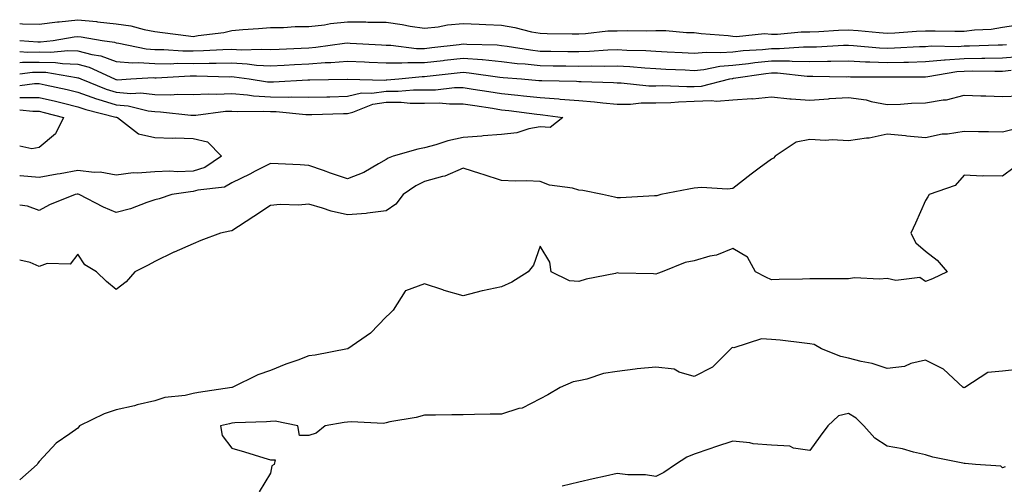
# Model space of a CAD drawing. Units: inches. Extents: x 950003 to 952643, y 7297898 to 7300538.
# Drawn here: x 950003 to 950258, y 7300207 to 7300327 of the extents above; entities that cross this region are included whole.
import ezdxf

# ---------------------------------------------------------------- set-up
doc = ezdxf.new("R2010")
doc.units = ezdxf.units.IN
doc.header["$MEASUREMENT"] = 0
doc.layers.add('Contour_95007297', color=7, linetype='Continuous', true_color=0x878b6d)

msp = doc.modelspace()

# ---------------------------------------------------------------- linework, layer by layer
at = {"layer": 'Contour_95007297'}
for points in [[(950003, 7300326.32, 3204), (950003.73, 7300326.24, 3204), (950008.05, 7300326.12, 3204), (950012.83, 7300326.7, 3204), (950013.21, 7300326.76, 3204), (950018.05, 7300327.29, 3204), (950022.92, 7300326.79, 3204), (950023.23, 7300326.74, 3204), (950028.05, 7300326.19, 3204), (950031.8, 7300325.67, 3204), (950035.26, 7300324.71, 3204), (950038.05, 7300324.22, 3204), (950040.08, 7300323.95, 3204), (950046.84, 7300323.13, 3204), (950048.05, 7300322.97, 3204), (950049.34, 7300323.21, 3204), (950055.96, 7300324.01, 3204), (950058.05, 7300324.46, 3204), (950060.86, 7300324.73, 3204), (950064.99, 7300324.98, 3204), (950068.05, 7300325.3, 3204), (950071.42, 7300325.29, 3204), (950074.45, 7300325.52, 3204), (950078.05, 7300325.51, 3204), (950082.11, 7300325.98, 3204), (950083.67, 7300326.3, 3204), (950088.05, 7300326.71, 3204), (950092.83, 7300326.7, 3204), (950093.3, 7300326.67, 3204), (950098.05, 7300326.65, 3204), (950102.21, 7300326.08, 3204), (950104.33, 7300325.64, 3204), (950108.05, 7300325.07, 3204), (950111.58, 7300325.45, 3204), (950114.02, 7300325.95, 3204), (950118.05, 7300326.3, 3204), (950122.22, 7300326.09, 3204), (950123.94, 7300326.03, 3204), (950128.05, 7300325.84, 3204), (950131.44, 7300325.31, 3204), (950135.79, 7300324.18, 3204), (950138.05, 7300323.76, 3204), (950139.88, 7300323.75, 3204), (950146.35, 7300323.62, 3204), (950148.05, 7300323.61, 3204), (950149.8, 7300323.67, 3204), (950155.61, 7300324.36, 3204), (950158.05, 7300324.43, 3204), (950160.66, 7300324.53, 3204), (950165.58, 7300324.39, 3204), (950168.05, 7300324.5, 3204), (950170.62, 7300324.49, 3204), (950176.03, 7300323.94, 3204), (950178.05, 7300323.94, 3204), (950179.83, 7300323.7, 3204), (950186.8, 7300323.17, 3204), (950188.05, 7300323.01, 3204), (950189.04, 7300322.91, 3204), (950196.28, 7300323.69, 3204), (950198.05, 7300323.55, 3204), (950199.68, 7300323.55, 3204), (950205.82, 7300324.15, 3204), (950208.05, 7300324.16, 3204), (950210.36, 7300324.23, 3204), (950215.43, 7300324.54, 3204), (950218.05, 7300324.63, 3204), (950220.6, 7300324.47, 3204), (950226.03, 7300323.94, 3204), (950228.05, 7300323.8, 3204), (950230.04, 7300323.91, 3204), (950235.69, 7300324.28, 3204), (950238.05, 7300324.41, 3204), (950240.54, 7300324.41, 3204), (950245.68, 7300324.29, 3204), (950248.05, 7300324.29, 3204), (950250.78, 7300324.65, 3204), (950255.1, 7300324.87, 3204), (950258.05, 7300325.34, 3204), (950262.11, 7300325.98, 3204)], [(950003, 7300321.92, 3203), (950003.01, 7300321.92, 3203), (950007.7, 7300321.57, 3203), (950008.05, 7300321.57, 3203), (950008.41, 7300321.56, 3203), (950011.67, 7300321.92, 3203), (950017.13, 7300322.84, 3203), (950018.05, 7300322.94, 3203), (950018.98, 7300322.85, 3203), (950024.38, 7300321.92, 3203), (950027.57, 7300321.44, 3203), (950028.05, 7300321.27, 3203), (950028.76, 7300321.21, 3203), (950035.86, 7300319.73, 3203), (950038.05, 7300319.6, 3203), (950040.39, 7300319.58, 3203), (950045.36, 7300319.23, 3203), (950048.05, 7300319.21, 3203), (950050.71, 7300319.26, 3203), (950055.71, 7300319.58, 3203), (950058.05, 7300319.62, 3203), (950060.47, 7300319.5, 3203), (950065.78, 7300319.65, 3203), (950068.05, 7300319.52, 3203), (950070.34, 7300319.63, 3203), (950076.02, 7300319.89, 3203), (950078.05, 7300320, 3203), (950079.84, 7300320.13, 3203), (950087.32, 7300321.19, 3203), (950088.05, 7300321.26, 3203), (950088.75, 7300321.22, 3203), (950096.88, 7300320.75, 3203), (950098.05, 7300320.69, 3203), (950099.29, 7300320.68, 3203), (950105.98, 7300319.85, 3203), (950108.05, 7300319.83, 3203), (950109.92, 7300320.05, 3203), (950117.02, 7300320.89, 3203), (950118.05, 7300321.01, 3203), (950119.04, 7300320.93, 3203), (950126.87, 7300320.74, 3203), (950128.05, 7300320.63, 3203), (950129.52, 7300320.45, 3203), (950135.57, 7300319.44, 3203), (950138.05, 7300319.15, 3203), (950140.85, 7300319.12, 3203), (950145.21, 7300319.08, 3203), (950148.05, 7300319.04, 3203), (950150.86, 7300319.11, 3203), (950155.6, 7300319.47, 3203), (950158.05, 7300319.54, 3203), (950160.57, 7300319.4, 3203), (950165.43, 7300319.3, 3203), (950168.05, 7300319.15, 3203), (950170.98, 7300318.99, 3203), (950174.88, 7300318.75, 3203), (950178.05, 7300318.58, 3203), (950181.09, 7300318.88, 3203), (950184.87, 7300318.74, 3203), (950188.05, 7300318.98, 3203), (950190.7, 7300319.27, 3203), (950195.71, 7300319.58, 3203), (950198.05, 7300319.82, 3203), (950200.18, 7300319.79, 3203), (950206.38, 7300320.25, 3203), (950208.05, 7300320.22, 3203), (950209.72, 7300320.25, 3203), (950216.79, 7300320.66, 3203), (950218.05, 7300320.69, 3203), (950219.35, 7300320.62, 3203), (950226.11, 7300319.98, 3203), (950228.05, 7300319.89, 3203), (950230.02, 7300319.95, 3203), (950236.46, 7300320.33, 3203), (950238.05, 7300320.38, 3203), (950239.47, 7300320.5, 3203), (950246.5, 7300320.37, 3203), (950248.05, 7300320.47, 3203), (950249.48, 7300320.49, 3203), (950256.89, 7300320.76, 3203), (950258.05, 7300320.77, 3203), (950259.1, 7300320.87, 3203)], [(950003, 7300319.05, 3202), (950005.02, 7300318.89, 3202), (950008.05, 7300318.94, 3202), (950011.12, 7300318.85, 3202), (950015.47, 7300319.34, 3202), (950018.05, 7300319.24, 3202), (950021.69, 7300318.28, 3202), (950024.05, 7300317.92, 3202), (950028.05, 7300316.46, 3202), (950032.24, 7300316.11, 3202), (950033.77, 7300316.2, 3202), (950038.05, 7300315.92, 3202), (950042.01, 7300315.88, 3202), (950043.99, 7300315.98, 3202), (950048.05, 7300315.95, 3202), (950052.16, 7300316.03, 3202), (950053.99, 7300315.98, 3202), (950058.05, 7300316.07, 3202), (950062, 7300315.87, 3202), (950064.46, 7300315.51, 3202), (950068.05, 7300315.29, 3202), (950071.61, 7300315.48, 3202), (950074.32, 7300315.65, 3202), (950078.05, 7300315.85, 3202), (950082.3, 7300316.17, 3202), (950083.77, 7300316.2, 3202), (950088.05, 7300316.57, 3202), (950092.49, 7300316.36, 3202), (950093.66, 7300316.31, 3202), (950098.05, 7300316.12, 3202), (950102.2, 7300316.07, 3202), (950103.74, 7300316.23, 3202), (950108.05, 7300316.18, 3202), (950112.86, 7300316.73, 3202), (950113.2, 7300316.77, 3202), (950118.05, 7300317.34, 3202), (950123.03, 7300316.94, 3202), (950123.07, 7300316.94, 3202), (950128.05, 7300316.48, 3202), (950132.09, 7300315.96, 3202), (950134.15, 7300315.82, 3202), (950138.05, 7300315.37, 3202), (950141.46, 7300315.33, 3202), (950144.68, 7300315.29, 3202), (950148.05, 7300315.25, 3202), (950151.46, 7300315.33, 3202), (950154.72, 7300315.25, 3202), (950158.05, 7300315.34, 3202), (950161.29, 7300315.16, 3202), (950165.17, 7300314.8, 3202), (950168.05, 7300314.63, 3202), (950170.62, 7300314.49, 3202), (950175.7, 7300314.27, 3202), (950178.05, 7300314.15, 3202), (950180.52, 7300314.39, 3202), (950184.7, 7300315.27, 3202), (950188.05, 7300315.52, 3202), (950192.1, 7300315.97, 3202), (950193.74, 7300316.23, 3202), (950198.05, 7300316.66, 3202), (950202.72, 7300316.59, 3202), (950203.46, 7300316.51, 3202), (950208.05, 7300316.43, 3202), (950212.65, 7300316.52, 3202), (950213.46, 7300316.51, 3202), (950218.05, 7300316.6, 3202), (950222.5, 7300316.37, 3202), (950223.6, 7300316.37, 3202), (950228.05, 7300316.17, 3202), (950232.42, 7300316.3, 3202), (950233.67, 7300316.3, 3202), (950238.05, 7300316.43, 3202), (950242.98, 7300316.85, 3202), (950243.1, 7300316.87, 3202), (950248.05, 7300317.22, 3202), (950252.69, 7300317.28, 3202), (950253.44, 7300317.31, 3202), (950258.05, 7300317.37, 3202), (950262.24, 7300317.73, 3202)], [(950003, 7300316.16, 3201), (950003.72, 7300316.25, 3201), (950008.05, 7300316.31, 3201), (950012.33, 7300316.2, 3201), (950014.08, 7300315.89, 3201), (950018.05, 7300315.75, 3201), (950021.07, 7300314.94, 3201), (950027.58, 7300311.92, 3201), (950027.91, 7300311.78, 3201), (950028.05, 7300311.74, 3201), (950028.25, 7300311.72, 3201), (950031.82, 7300311.92, 3201), (950037.7, 7300312.27, 3201), (950038.05, 7300312.25, 3201), (950038.37, 7300312.24, 3201), (950047.27, 7300312.7, 3201), (950048.05, 7300312.69, 3201), (950048.84, 7300312.71, 3201), (950057.46, 7300312.51, 3201), (950058.05, 7300312.52, 3201), (950058.62, 7300312.49, 3201), (950062.58, 7300311.92, 3201), (950067.32, 7300311.19, 3201), (950068.05, 7300311.15, 3201), (950068.84, 7300311.13, 3201), (950077.81, 7300311.68, 3201), (950078.05, 7300311.67, 3201), (950078.29, 7300311.68, 3201), (950088.01, 7300311.88, 3201), (950088.05, 7300311.88, 3201), (950088.08, 7300311.89, 3201), (950097.77, 7300311.64, 3201), (950098.05, 7300311.68, 3201), (950098.29, 7300311.68, 3201), (950101.36, 7300311.92, 3201), (950107.43, 7300312.54, 3201), (950108.05, 7300312.53, 3201), (950108.73, 7300312.6, 3201), (950116.49, 7300313.48, 3201), (950118.05, 7300313.67, 3201), (950119.66, 7300313.53, 3201), (950127.6, 7300312.37, 3201), (950128.41, 7300312.28, 3201), (950133.24, 7300311.92, 3201), (950137.69, 7300311.56, 3201), (950138.05, 7300311.52, 3201), (950138.48, 7300311.49, 3201), (950147.48, 7300311.35, 3201), (950148.05, 7300311.3, 3201), (950148.71, 7300311.26, 3201), (950157.11, 7300310.98, 3201), (950158.05, 7300310.89, 3201), (950159.07, 7300310.9, 3201), (950166.27, 7300310.14, 3201), (950168.05, 7300310.15, 3201), (950169.77, 7300310.2, 3201), (950176.08, 7300309.95, 3201), (950178.05, 7300310, 3201), (950179.88, 7300310.09, 3201), (950187.24, 7300311.92, 3201), (950187.91, 7300312.06, 3201), (950188.05, 7300312.08, 3201), (950188.22, 7300312.09, 3201), (950196.61, 7300313.36, 3201), (950198.05, 7300313.5, 3201), (950199.61, 7300313.48, 3201), (950207.31, 7300312.66, 3201), (950208.05, 7300312.65, 3201), (950208.79, 7300312.66, 3201), (950217.46, 7300312.51, 3201), (950218.05, 7300312.52, 3201), (950218.62, 7300312.49, 3201), (950227.49, 7300312.48, 3201), (950228.05, 7300312.45, 3201), (950228.6, 7300312.47, 3201), (950237.51, 7300312.46, 3201), (950238.05, 7300312.48, 3201), (950238.66, 7300312.53, 3201), (950246.13, 7300313.84, 3201), (950248.05, 7300313.98, 3201), (950250.13, 7300314, 3201), (950256.03, 7300313.94, 3201), (950258.05, 7300313.97, 3201), (950260.3, 7300314.17, 3201)], [(950003, 7300313.29, 3200), (950006.31, 7300313.66, 3200), (950008.05, 7300313.7, 3200), (950009.78, 7300313.65, 3200), (950017.71, 7300312.26, 3200), (950018.05, 7300312.24, 3200), (950018.3, 7300312.17, 3200), (950018.86, 7300311.92, 3200), (950025.42, 7300309.29, 3200), (950028.05, 7300308.49, 3200), (950031.8, 7300308.17, 3200), (950034.44, 7300308.31, 3200), (950038.05, 7300307.88, 3200), (950042.16, 7300307.81, 3200), (950044.07, 7300307.94, 3200), (950048.05, 7300307.85, 3200), (950051.93, 7300308.04, 3200), (950054.1, 7300307.97, 3200), (950058.05, 7300308.14, 3200), (950062.14, 7300307.83, 3200), (950063.71, 7300307.58, 3200), (950068.05, 7300307.31, 3200), (950072.74, 7300307.23, 3200), (950073.4, 7300307.27, 3200), (950078.05, 7300307.17, 3200), (950082.68, 7300307.29, 3200), (950083.44, 7300307.31, 3200), (950088.05, 7300307.43, 3200), (950091.69, 7300308.28, 3200), (950094.34, 7300308.21, 3200), (950098.05, 7300308.77, 3200), (950101.2, 7300308.77, 3200), (950105.21, 7300309.08, 3200), (950108.05, 7300309.08, 3200), (950110.86, 7300309.11, 3200), (950115.8, 7300309.67, 3200), (950118.05, 7300309.7, 3200), (950120.68, 7300309.29, 3200), (950124.77, 7300308.64, 3200), (950128.05, 7300308.13, 3200), (950132.28, 7300307.69, 3200), (950133.7, 7300307.57, 3200), (950138.05, 7300307.11, 3200), (950142.88, 7300306.75, 3200), (950143.26, 7300306.71, 3200), (950148.05, 7300306.3, 3200), (950152.11, 7300305.98, 3200), (950154.28, 7300305.69, 3200), (950158.05, 7300305.36, 3200), (950161.51, 7300305.38, 3200), (950164.26, 7300305.71, 3200), (950168.05, 7300305.74, 3200), (950171.98, 7300305.85, 3200), (950173.95, 7300306.02, 3200), (950178.05, 7300306.12, 3200), (950182.48, 7300306.35, 3200), (950183.77, 7300306.2, 3200), (950188.05, 7300306.53, 3200), (950192.95, 7300306.82, 3200), (950193.19, 7300306.78, 3200), (950198.05, 7300307.27, 3200), (950202.88, 7300306.75, 3200), (950203.2, 7300306.77, 3200), (950208.05, 7300306.39, 3200), (950212.89, 7300306.76, 3200), (950213.16, 7300306.81, 3200), (950218.05, 7300307.13, 3200), (950222.61, 7300306.48, 3200), (950223.91, 7300306.06, 3200), (950228.05, 7300305.26, 3200), (950231.52, 7300305.39, 3200), (950234.37, 7300305.6, 3200), (950238.05, 7300305.74, 3200), (950242.64, 7300306.51, 3200), (950243.47, 7300306.5, 3200), (950248.05, 7300307.73, 3200), (950252.4, 7300307.57, 3200), (950253.66, 7300307.53, 3200), (950258.05, 7300307.37, 3200), (950262.44, 7300307.53, 3200)], [(950003, 7300310.26, 3199), (950006.88, 7300310.75, 3199), (950008.05, 7300310.75, 3199), (950009.57, 7300310.4, 3199), (950015.3, 7300309.17, 3199), (950018.05, 7300308.49, 3199), (950022.91, 7300306.78, 3199), (950023.28, 7300306.69, 3199), (950028.05, 7300305.24, 3199), (950031.11, 7300304.98, 3199), (950036.32, 7300303.65, 3199), (950038.05, 7300303.44, 3199), (950039.54, 7300303.41, 3199), (950047.43, 7300302.54, 3199), (950048.05, 7300302.52, 3199), (950048.68, 7300302.55, 3199), (950056.44, 7300303.53, 3199), (950058.05, 7300303.6, 3199), (950059.61, 7300303.48, 3199), (950066.39, 7300303.58, 3199), (950068.05, 7300303.47, 3199), (950069.58, 7300303.45, 3199), (950077.28, 7300302.69, 3199), (950078.05, 7300302.67, 3199), (950078.82, 7300302.69, 3199), (950087.02, 7300302.95, 3199), (950088.05, 7300302.96, 3199), (950089.42, 7300303.29, 3199), (950094.63, 7300305.34, 3199), (950098.05, 7300305.86, 3199), (950101.99, 7300305.86, 3199), (950104.29, 7300305.68, 3199), (950108.05, 7300305.67, 3199), (950111.83, 7300305.7, 3199), (950114.53, 7300305.44, 3199), (950118.05, 7300305.47, 3199), (950121.13, 7300305, 3199), (950125.67, 7300304.3, 3199), (950128.05, 7300303.93, 3199), (950129.88, 7300303.75, 3199), (950137.18, 7300302.79, 3199), (950138.05, 7300302.7, 3199), (950138.77, 7300302.64, 3199), (950143.94, 7300301.92, 3199), (950140.68, 7300299.29, 3199), (950138.05, 7300299.51, 3199), (950135.15, 7300299.02, 3199), (950132, 7300297.97, 3199), (950128.05, 7300297.53, 3199), (950123.26, 7300297.13, 3199), (950122.93, 7300297.04, 3199), (950118.05, 7300296.77, 3199), (950114.1, 7300295.87, 3199), (950111, 7300294.87, 3199), (950108.05, 7300294.08, 3199), (950106.28, 7300293.69, 3199), (950099.95, 7300291.92, 3199), (950098.61, 7300291.36, 3199), (950098.05, 7300291, 3199), (950096.07, 7300289.94, 3199), (950092.33, 7300287.64, 3199), (950088.05, 7300285.97, 3199), (950083.61, 7300287.48, 3199), (950081.81, 7300288.16, 3199), (950078.05, 7300289.51, 3199), (950075.74, 7300289.61, 3199), (950070.03, 7300289.94, 3199), (950068.05, 7300290.03, 3199), (950064.12, 7300287.99, 3199), (950062.72, 7300287.25, 3199), (950058.05, 7300284.97, 3199), (950056.11, 7300283.86, 3199), (950049.2, 7300283.07, 3199), (950048.05, 7300282.71, 3199), (950047.29, 7300282.68, 3199), (950042.5, 7300281.92, 3199), (950039.15, 7300280.82, 3199), (950038.05, 7300280.55, 3199), (950036.03, 7300279.9, 3199), (950031.71, 7300278.26, 3199), (950028.05, 7300277.24, 3199), (950024.76, 7300278.63, 3199), (950018.46, 7300281.92, 3199), (950018.16, 7300282.03, 3199), (950018.05, 7300282.05, 3199), (950017.94, 7300282.03, 3199), (950017.41, 7300281.92, 3199), (950010.7, 7300279.27, 3199), (950008.05, 7300277.8, 3199), (950005.06, 7300278.93, 3199), (950003, 7300279.17, 3199)], [(950003, 7300307.09, 3198), (950003.26, 7300307.13, 3198), (950008.05, 7300307.13, 3198), (950012.28, 7300306.15, 3198), (950014.36, 7300305.61, 3198), (950018.05, 7300304.72, 3198), (950020.12, 7300303.99, 3198), (950027.96, 7300302.01, 3198), (950028.05, 7300301.99, 3198), (950028.11, 7300301.98, 3198), (950028.34, 7300301.92, 3198), (950033.82, 7300297.69, 3198), (950038.05, 7300296.74, 3198), (950042.68, 7300296.55, 3198), (950043.36, 7300296.61, 3198), (950048.05, 7300296.45, 3198), (950051.73, 7300295.6, 3198), (950055.33, 7300291.92, 3198), (950051.03, 7300288.94, 3198), (950048.05, 7300288.01, 3198), (950043.99, 7300287.86, 3198), (950041.97, 7300288, 3198), (950038.05, 7300287.82, 3198), (950033.57, 7300287.44, 3198), (950032.44, 7300287.53, 3198), (950028.05, 7300286.99, 3198), (950023.9, 7300287.77, 3198), (950022.33, 7300287.64, 3198), (950018.05, 7300288.15, 3198), (950013.48, 7300287.35, 3198), (950012.74, 7300287.23, 3198), (950008.05, 7300286.38, 3198), (950003.14, 7300286.83, 3198), (950003, 7300286.84, 3198)], [(950003, 7300303.94, 3197), (950006.45, 7300303.52, 3197), (950008.05, 7300303.52, 3197), (950009.35, 7300303.22, 3197), (950014.37, 7300301.92, 3197), (950012.29, 7300297.68, 3197), (950008.05, 7300294.12, 3197), (950006.17, 7300293.8, 3197), (950003, 7300294.5, 3197)], [(950261.11, 7300298.86, 3200), (950258.05, 7300298.13, 3200), (950254.36, 7300298.23, 3200), (950251.8, 7300298.17, 3200), (950248.05, 7300298.27, 3200), (950243.73, 7300297.6, 3200), (950242.39, 7300297.58, 3200), (950238.05, 7300296.66, 3200), (950233.22, 7300297.09, 3200), (950232.84, 7300297.13, 3200), (950228.05, 7300297.56, 3200), (950223.44, 7300296.53, 3200), (950222.7, 7300296.57, 3200), (950218.05, 7300295.89, 3200), (950213.86, 7300296.11, 3200), (950212.08, 7300295.95, 3200), (950208.05, 7300296.23, 3200), (950204.47, 7300295.5, 3200), (950198.99, 7300291.92, 3200), (950198.58, 7300291.39, 3200), (950198.05, 7300291.12, 3200), (950194.92, 7300288.79, 3200), (950192.77, 7300287.2, 3200), (950188.05, 7300283.52, 3200), (950186.67, 7300283.3, 3200), (950179.92, 7300283.8, 3200), (950178.05, 7300283.59, 3200), (950176.63, 7300283.34, 3200), (950169.33, 7300281.92, 3200), (950168.33, 7300281.64, 3200), (950168.05, 7300281.59, 3200), (950167.75, 7300281.62, 3200), (950158.9, 7300281.07, 3200), (950158.05, 7300281.12, 3200), (950157.37, 7300281.24, 3200), (950154.25, 7300281.92, 3200), (950149.13, 7300283, 3200), (950148.05, 7300283.11, 3200), (950146.42, 7300283.55, 3200), (950140.51, 7300284.38, 3200), (950138.05, 7300285.34, 3200), (950134.51, 7300285.46, 3200), (950131.56, 7300285.43, 3200), (950128.05, 7300285.56, 3200), (950123.27, 7300287.14, 3200), (950122.65, 7300287.32, 3200), (950118.05, 7300288.74, 3200), (950113.3, 7300286.67, 3200), (950112.75, 7300286.62, 3200), (950108.05, 7300285.34, 3200), (950105.75, 7300284.22, 3200), (950102.5, 7300281.92, 3200), (950100.56, 7300279.41, 3200), (950098.05, 7300277.72, 3200), (950093.26, 7300277.13, 3200), (950092.94, 7300277.03, 3200), (950088.05, 7300276.63, 3200), (950083.79, 7300277.66, 3200), (950081.56, 7300278.41, 3200), (950078.05, 7300279.4, 3200), (950075.32, 7300279.19, 3200), (950070.62, 7300279.35, 3200), (950068.05, 7300279.1, 3200), (950063.74, 7300276.23, 3200), (950059.74, 7300273.61, 3200), (950058.05, 7300272.51, 3200), (950057.57, 7300272.4, 3200), (950055.14, 7300271.92, 3200), (950049.97, 7300270, 3200), (950048.05, 7300269.13, 3200), (950043.12, 7300266.99, 3200), (950043.02, 7300266.95, 3200), (950038.05, 7300264.56, 3200), (950036.37, 7300263.6, 3200), (950032.9, 7300261.92, 3200), (950030.67, 7300259.3, 3200), (950028.05, 7300257.33, 3200), (950025.49, 7300259.36, 3200), (950022.91, 7300261.92, 3200), (950019.86, 7300263.73, 3200), (950018.05, 7300266.5, 3200), (950016.13, 7300263.84, 3200), (950010.16, 7300264.03, 3200), (950008.05, 7300263.29, 3200), (950005.7, 7300264.27, 3200), (950003, 7300264.89, 3200)], [(950261.03, 7300288.94, 3201), (950258.05, 7300286.68, 3201), (950253.16, 7300286.81, 3201), (950252.87, 7300286.74, 3201), (950248.05, 7300286.99, 3201), (950245.7, 7300284.27, 3201), (950238.95, 7300281.92, 3201), (950238.67, 7300281.3, 3201), (950238.05, 7300280.43, 3201), (950235.48, 7300274.49, 3201), (950234.27, 7300271.92, 3201), (950235.56, 7300269.43, 3201), (950238.05, 7300267.27, 3201), (950241.05, 7300264.92, 3201), (950243.62, 7300261.92, 3201), (950239.86, 7300260.11, 3201), (950238.05, 7300259.41, 3201), (950236.56, 7300260.43, 3201), (950230.33, 7300259.64, 3201), (950228.05, 7300260.19, 3201), (950226.14, 7300260.01, 3201), (950219.65, 7300260.32, 3201), (950218.05, 7300260.11, 3201), (950216.2, 7300260.07, 3201), (950209.92, 7300260.05, 3201), (950208.05, 7300260.03, 3201), (950206.13, 7300260, 3201), (950200.1, 7300259.87, 3201), (950198.05, 7300259.84, 3201), (950196.61, 7300260.48, 3201), (950193.96, 7300261.92, 3201), (950191.82, 7300265.69, 3201), (950188.05, 7300267.98, 3201), (950183.77, 7300266.2, 3201), (950182.05, 7300265.92, 3201), (950178.05, 7300264.78, 3201), (950175.66, 7300264.31, 3201), (950169.72, 7300261.92, 3201), (950168.48, 7300261.49, 3201), (950168.05, 7300261.29, 3201), (950167.47, 7300261.34, 3201), (950158.4, 7300261.57, 3201), (950158.05, 7300261.61, 3201), (950157.62, 7300261.49, 3201), (950149.99, 7300259.98, 3201), (950148.05, 7300259.36, 3201), (950145.68, 7300259.55, 3201), (950140.93, 7300261.92, 3201), (950140.54, 7300264.41, 3201), (950138.05, 7300268.57, 3201), (950136.34, 7300263.63, 3201), (950134.9, 7300261.92, 3201), (950130.74, 7300259.23, 3201), (950128.05, 7300258.03, 3201), (950123.12, 7300256.99, 3201), (950123, 7300256.97, 3201), (950118.05, 7300255.69, 3201), (950113.18, 7300257.05, 3201), (950112.76, 7300257.21, 3201), (950108.05, 7300258.79, 3201), (950103.08, 7300256.95, 3201), (950103.01, 7300256.96, 3201), (950103, 7300256.87, 3201), (950099.92, 7300251.92, 3201), (950098.96, 7300251.01, 3201), (950098.05, 7300250.2, 3201), (950094, 7300245.97, 3201), (950088.16, 7300241.92, 3201), (950088.07, 7300241.9, 3201), (950088.05, 7300241.89, 3201), (950088.02, 7300241.89, 3201), (950079.67, 7300240.3, 3201), (950078.05, 7300240.11, 3201), (950075.14, 7300239.01, 3201), (950072.06, 7300237.91, 3201), (950068.05, 7300236.27, 3201), (950064.82, 7300235.15, 3201), (950058.14, 7300231.92, 3201), (950058.06, 7300231.91, 3201), (950058.05, 7300231.9, 3201), (950058.03, 7300231.9, 3201), (950049.39, 7300230.58, 3201), (950048.05, 7300230.31, 3201), (950045.95, 7300229.82, 3201), (950040.69, 7300229.28, 3201), (950038.05, 7300228.4, 3201), (950033.47, 7300227.34, 3201), (950032.81, 7300227.16, 3201), (950028.05, 7300226.12, 3201), (950024.95, 7300225.02, 3201), (950018.56, 7300221.92, 3201), (950018.31, 7300221.66, 3201), (950018.05, 7300221.37, 3201), (950015.98, 7300219.85, 3201), (950012.5, 7300217.47, 3201), (950008.05, 7300212.66, 3201), (950007.73, 7300212.24, 3201), (950007.56, 7300211.92, 3201), (950003, 7300207.95, 3201)], [(950262.74, 7300236.61, 3202), (950258.05, 7300236.14, 3202), (950254.19, 7300235.78, 3202), (950248.26, 7300231.92, 3202), (950248.13, 7300231.84, 3202), (950248.05, 7300231.81, 3202), (950247.97, 7300231.84, 3202), (950247.83, 7300231.92, 3202), (950242.74, 7300236.61, 3202), (950238.05, 7300238.99, 3202), (950234.27, 7300238.14, 3202), (950232.62, 7300237.35, 3202), (950228.05, 7300236.83, 3202), (950224.21, 7300238.08, 3202), (950221.33, 7300238.64, 3202), (950218.05, 7300239.51, 3202), (950216.09, 7300239.96, 3202), (950211.08, 7300241.92, 3202), (950209.15, 7300243.02, 3202), (950208.05, 7300243.25, 3202), (950206.63, 7300243.34, 3202), (950200.32, 7300244.19, 3202), (950198.05, 7300244.31, 3202), (950195.5, 7300244.47, 3202), (950188.34, 7300242.21, 3202), (950188.05, 7300242.26, 3202), (950187.83, 7300242.14, 3202), (950187.52, 7300241.92, 3202), (950182.81, 7300237.16, 3202), (950178.05, 7300234.69, 3202), (950174.15, 7300235.82, 3202), (950172.8, 7300236.67, 3202), (950168.05, 7300237.14, 3202), (950163.26, 7300236.71, 3202), (950162.73, 7300236.6, 3202), (950158.05, 7300236.06, 3202), (950154.45, 7300235.52, 3202), (950150.16, 7300234.03, 3202), (950148.05, 7300233.59, 3202), (950146.59, 7300233.38, 3202), (950143.24, 7300231.92, 3202), (950140.02, 7300229.95, 3202), (950138.05, 7300228.94, 3202), (950133.42, 7300226.55, 3202), (950132.53, 7300226.4, 3202), (950128.05, 7300224.96, 3202), (950125.04, 7300224.93, 3202), (950120.99, 7300224.86, 3202), (950118.05, 7300224.83, 3202), (950115.16, 7300224.81, 3202), (950110.86, 7300224.73, 3202), (950108.05, 7300224.7, 3202), (950105.87, 7300224.1, 3202), (950099.08, 7300222.95, 3202), (950098.05, 7300222.7, 3202), (950097.4, 7300222.57, 3202), (950089.12, 7300222.99, 3202), (950088.05, 7300222.86, 3202), (950087.2, 7300222.77, 3202), (950082.25, 7300221.92, 3202), (950079.95, 7300220.02, 3202), (950078.05, 7300219.42, 3202), (950075.59, 7300219.46, 3202), (950075.17, 7300221.92, 3202), (950069.25, 7300223.12, 3202), (950068.05, 7300223.08, 3202), (950067.02, 7300222.95, 3202), (950058.81, 7300222.68, 3202), (950058.05, 7300222.59, 3202), (950057.48, 7300222.49, 3202), (950055.11, 7300221.92, 3202), (950055.56, 7300219.43, 3202), (950058.05, 7300216.11, 3202), (950061.31, 7300215.18, 3202), (950066.36, 7300213.61, 3202), (950068.05, 7300213.11, 3202), (950069.27, 7300213.14, 3202), (950069.06, 7300211.92, 3202), (950068.45, 7300211.52, 3202), (950068.05, 7300209.69, 3202), (950065.18, 7300204.79, 3202)], [(950258.71, 7300211.26, 3203), (950258.05, 7300211.06, 3203), (950257.58, 7300211.45, 3203), (950250.98, 7300211.92, 3203), (950248.3, 7300212.17, 3203), (950248.05, 7300212.15, 3203), (950247.73, 7300212.24, 3203), (950239.92, 7300213.79, 3203), (950238.05, 7300214.37, 3203), (950234.89, 7300215.08, 3203), (950232.09, 7300215.96, 3203), (950228.05, 7300216.69, 3203), (950224.85, 7300218.72, 3203), (950222.04, 7300221.92, 3203), (950220.03, 7300223.9, 3203), (950218.05, 7300225.1, 3203), (950215.46, 7300224.51, 3203), (950212.73, 7300221.92, 3203), (950210.7, 7300219.27, 3203), (950208.05, 7300215.54, 3203), (950203.83, 7300216.14, 3203), (950202.83, 7300216.7, 3203), (950198.05, 7300216.93, 3203), (950193.36, 7300217.23, 3203), (950192.48, 7300217.49, 3203), (950188.05, 7300217.92, 3203), (950183.52, 7300216.45, 3203), (950182.07, 7300215.94, 3203), (950178.05, 7300214.59, 3203), (950176.15, 7300213.82, 3203), (950173.21, 7300211.92, 3203), (950170.18, 7300209.79, 3203), (950168.05, 7300208.75, 3203), (950165.39, 7300209.26, 3203), (950160.77, 7300209.2, 3203), (950158.05, 7300209.57, 3203), (950154.99, 7300208.86, 3203), (950151.77, 7300208.2, 3203), (950148.05, 7300207.28, 3203), (950143.72, 7300206.25, 3203)]]:
    msp.add_polyline3d(points, dxfattribs=at)

doc.saveas('drawing.dxf')
